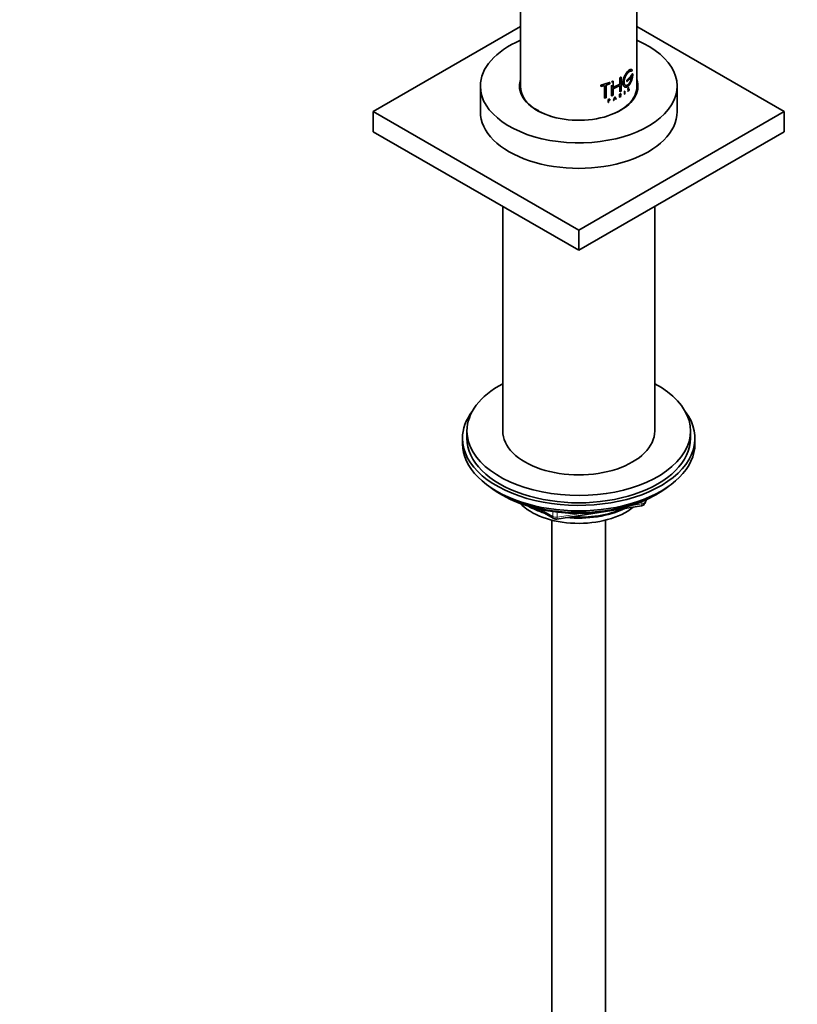
# Model space of a CAD drawing. Units: millimetres. Extents: x 0 to 2479, y 0 to 2753.
# Drawn here: x 1598 to 1772, y 658 to 879 of the extents above; entities that cross this region are included whole.
import ezdxf
from ezdxf import colors
from ezdxf.entities.mleader import LeaderData, LeaderLine
from ezdxf.math import Vec2, Vec3

# ---------------------------------------------------------------- set-up
doc = ezdxf.new("R2010")
doc.units = ezdxf.units.MM
doc.layers.add('DV6_Défaut', color=7, linetype='Continuous')
doc.layers.add('Défaut', color=7, linetype='Continuous')

# ---------------------------------------------------------------- blocks, each defined once
blk = doc.blocks.new('_DOT')
at = {"color": 0}
blk.add_line((0, 0), (-1, 0), dxfattribs=at)
at = {"color": 0, "const_width": 0.333}
blk.add_lwpolyline([(-0.1665, 0, 1), (0.1665, 0, 1)], format="xyb", close=True, dxfattribs=at)
blk = doc.blocks.new('SE5')
at = {"layer": 'DV6_Défaut', "color": 7, "linetype": 'Continuous', "lineweight": 35}
for p, q in [((1710.29, 1013.76), (1710.29, 863.52)), ((1736.29, 863.52), (1736.29, 956.63)), ((1710.29, 877), (1677.32, 857.97)), ((1769.25, 857.97), (1736.29, 877)), ((1732.45, 865.53), (1732.72, 865.69)), ((1732.49, 865.51), (1732.76, 865.67)), ((1732.72, 865.69), (1732.76, 865.67)), ((1732.76, 865.67), (1732.76, 862.52)), ((1734.75, 865.66), (1734.07, 865.01)), ((1734.8, 865.65), (1734.12, 864.99)), ((1734.75, 865.66), (1734.8, 865.65)), ((1734.8, 865.33), (1734.8, 865.65)), ((1735.35, 866.4), (1734.94, 865.87)), ((1734.94, 865.87), (1734.94, 865.55)), ((1734.94, 865.87), (1734.98, 865.85)), ((1735.4, 866.39), (1734.98, 865.85)), ((1734.98, 865.85), (1734.98, 865.54)), ((1734.98, 865.54), (1735.2, 865.81)), ((1735.07, 866.92), (1735.12, 866.91)), ((1735.12, 866.91), (1735.31, 867.16)), ((1735.35, 866.4), (1735.4, 866.39)), ((1701.29, 863.68), (1701.29, 857.97)), ((1728.21, 863.91), (1730.21, 864.5)), ((1728.21, 863.91), (1728.23, 863.88)), ((1728.21, 863.59), (1728.21, 863.91)), ((1728.21, 863.59), (1728.23, 863.57)), ((1728.23, 863.88), (1730.24, 864.48)), ((1728.23, 863.57), (1728.23, 863.88)), ((1729.09, 863.79), (1728.23, 863.57)), ((1729.07, 860.98), (1729.07, 863.82)), ((1729.09, 860.95), (1729.09, 863.79)), ((1730.24, 864.16), (1729.45, 863.9)), ((1729.45, 863.9), (1729.45, 861.06)), ((1730.21, 864.5), (1730.24, 864.48)), ((1730.24, 864.48), (1730.24, 864.16)), ((1730.64, 864.66), (1730.95, 864.79)), ((1730.64, 864.66), (1730.66, 864.64)), ((1730.64, 861.51), (1730.64, 863.85)), ((1730.66, 864.64), (1730.98, 864.77)), ((1730.66, 861.49), (1730.66, 863.89)), ((1730.95, 864.79), (1730.98, 864.77)), ((1730.95, 863.4), (1732.45, 864.14)), ((1730.98, 864.77), (1730.98, 863.38)), ((1730.98, 863.38), (1732.49, 864.12)), ((1732.49, 863.81), (1730.98, 863.07)), ((1732.45, 865.53), (1732.49, 865.51)), ((1732.45, 864.14), (1732.45, 865.53)), ((1732.45, 864.14), (1732.49, 864.12)), ((1732.45, 862.38), (1732.45, 863.83)), ((1732.49, 864.12), (1732.49, 865.51)), ((1732.49, 862.36), (1732.49, 863.81)), ((1734.07, 865.01), (1734.12, 864.99)), ((1734.07, 865.01), (1734.07, 864.69)), ((1734.07, 864.69), (1734.12, 864.68)), ((1734.12, 864.68), (1734.8, 865.33)), ((1734.12, 864.99), (1734.12, 864.68)), ((1734.94, 865.55), (1734.98, 865.54)), ((1745.29, 857.97), (1745.29, 863.68)), ((1730.64, 861.51), (1730.66, 861.49)), ((1730.98, 861.62), (1730.66, 861.49)), ((1730.98, 863.07), (1730.98, 861.62)), ((1731.04, 860.49), (1731.33, 861.29)), ((1731.07, 860.47), (1731.36, 861.26)), ((1731.33, 861.29), (1731.36, 861.26)), ((1731.36, 861.26), (1731.65, 860.73)), ((1732.44, 861.85), (1732.6, 861.95)), ((1732.44, 861.85), (1732.48, 861.83)), ((1732.44, 861.19), (1732.44, 861.85)), ((1732.45, 862.38), (1732.49, 862.36)), ((1732.48, 861.83), (1732.64, 861.93)), ((1732.48, 861.17), (1732.48, 861.83)), ((1732.76, 862.52), (1732.49, 862.36)), ((1732.6, 861.66), (1732.49, 861.59)), ((1732.71, 861.35), (1732.51, 861.55)), ((1732.53, 861.81), (1732.64, 861.87)), ((1732.53, 861.57), (1732.53, 861.81)), ((1732.64, 861.64), (1732.53, 861.57)), ((1732.55, 861.53), (1732.53, 861.52)), ((1732.53, 861.52), (1732.53, 861.19)), ((1732.75, 861.33), (1732.55, 861.53)), ((1732.64, 861.58), (1732.59, 861.55)), ((1732.59, 861.55), (1732.8, 861.35)), ((1732.71, 861.35), (1732.75, 861.33)), ((1732.8, 861.35), (1732.75, 861.33)), ((1733.56, 862.58), (1733.52, 862.55)), ((1733.52, 862.55), (1733.56, 862.53)), ((1733.52, 862.55), (1733.52, 861.88)), ((1733.52, 861.88), (1733.56, 861.87)), ((1733.56, 862.58), (1733.6, 862.56)), ((1733.6, 862.56), (1733.56, 862.53)), ((1733.56, 862.53), (1733.56, 861.87)), ((1733.56, 861.87), (1733.6, 861.9)), ((1733.6, 861.9), (1733.6, 862.56)), ((1734.23, 862.59), (1734.27, 862.63)), ((1734.23, 862.59), (1734.27, 862.58)), ((1734.24, 862.57), (1734.23, 862.59)), ((1734.27, 862.63), (1734.32, 862.62)), ((1734.27, 862.58), (1734.32, 862.62)), ((1734.28, 862.55), (1734.27, 862.58)), ((1734.35, 862.92), (1734.39, 862.91)), ((1734.36, 862.98), (1734.47, 863.01)), ((1734.36, 862.98), (1734.4, 862.96)), ((1734.45, 862.62), (1734.38, 862.55)), ((1734.48, 862.94), (1734.39, 862.91)), ((1734.4, 862.96), (1734.51, 862.99)), ((1734.44, 862.95), (1734.48, 862.94)), ((1734.45, 862.73), (1734.49, 862.72)), ((1734.47, 863.01), (1734.51, 862.99)), ((1734.49, 863.27), (1734.53, 863.26)), ((1734.49, 863.01), (1734.54, 862.99)), ((1734.53, 863.26), (1734.5, 863.21)), ((1734.51, 862.93), (1734.5, 862.94)), ((1729.07, 860.98), (1729.09, 860.95)), ((1729.45, 861.06), (1729.09, 860.95)), ((1729.86, 860.7), (1730.07, 860.78)), ((1729.86, 860.7), (1729.88, 860.68)), ((1729.86, 860.04), (1729.86, 860.7)), ((1729.86, 860.04), (1729.88, 860.01)), ((1729.88, 860.68), (1730.09, 860.75)), ((1729.88, 860.01), (1729.88, 860.68)), ((1729.94, 860.03), (1729.88, 860.01)), ((1729.92, 860.44), (1730.07, 860.49)), ((1730.09, 860.7), (1729.94, 860.65)), ((1729.94, 860.65), (1729.94, 860.41)), ((1729.94, 860.41), (1730.09, 860.46)), ((1730.09, 860.41), (1729.94, 860.36)), ((1729.94, 860.36), (1729.94, 860.03)), ((1731.04, 860.49), (1731.07, 860.47)), ((1731.13, 860.49), (1731.07, 860.47)), ((1731.22, 860.73), (1731.13, 860.49)), ((1731.45, 860.93), (1731.21, 860.82)), ((1731.51, 860.86), (1731.22, 860.73)), ((1731.24, 860.79), (1731.37, 861.13)), ((1731.48, 860.9), (1731.24, 860.79)), ((1731.33, 861.15), (1731.45, 860.93)), ((1731.37, 861.13), (1731.48, 860.9)), ((1731.45, 860.93), (1731.48, 860.9)), ((1731.56, 860.73), (1731.47, 860.89)), ((1731.59, 860.7), (1731.51, 860.86)), ((1731.56, 860.73), (1731.59, 860.7)), ((1731.65, 860.73), (1731.59, 860.7)), ((1732.44, 861.19), (1732.48, 861.17)), ((1732.53, 861.19), (1732.48, 861.17)), ((1677.32, 857.97), (1723.29, 831.43)), ((1677.32, 853.48), (1677.32, 857.97)), ((1723.29, 831.43), (1769.25, 857.97)), ((1769.25, 853.48), (1769.25, 857.97)), ((1677.32, 853.48), (1723.29, 826.94)), ((1723.29, 826.94), (1769.25, 853.48)), ((1706.29, 836.76), (1706.29, 786.52)), ((1740.29, 786.52), (1740.29, 836.76)), ((1723.29, 826.94), (1723.29, 831.43)), ((1698.29, 786.52), (1698.29, 784.89)), ((1748.29, 784.89), (1748.29, 786.52)), ((1697.29, 784.89), (1697.29, 783.67)), ((1749.29, 783.67), (1749.29, 784.89)), ((1705.61, 772.52), (1706.21, 772.17)), ((1738.07, 770.33), (1738.47, 771.19)), ((1740.36, 772.17), (1740.96, 772.52)), ((1713.8, 769.21), (1717.7, 766.95)), ((1718.36, 766.83), (1737.32, 769.77)), ((1717.29, 766.59), (1717.29, 195.79)), ((1729.29, 195.79), (1729.29, 766.59))]:
    blk.add_line(p, q, dxfattribs=at)
at = {"layer": 'DV6_Défaut', "color": 7, "linetype": 'Continuous', "lineweight": 18}
for p, q in [((1732.6, 861.95), (1732.64, 861.93)), ((1732.6, 861.89), (1732.64, 861.87)), ((1732.6, 861.66), (1732.64, 861.64)), ((1734.24, 862.57), (1734.28, 862.55)), ((1734.34, 862.57), (1734.38, 862.55)), ((1730.07, 860.78), (1730.09, 860.75)), ((1730.07, 860.72), (1730.09, 860.7)), ((1730.07, 860.49), (1730.09, 860.46)), ((1738.13, 770.6), (1738.38, 771.15)), ((1738.13, 771.03), (1738.13, 770.6)), ((1714.78, 768.98), (1717.5, 767.41)), ((1734.89, 769.81), (1737.42, 770.2)), ((1737.42, 770.2), (1737.42, 770.73)), ((1717.5, 767.41), (1717.5, 768.5)), ((1718.46, 768.37), (1718.46, 767.26)), ((1718.46, 767.26), (1723.82, 768.09))]:
    blk.add_line(p, q, dxfattribs=at)
at = {"layer": 'DV6_Défaut', "color": 7, "linetype": 'Continuous', "lineweight": 35}
for centre, radius, start, end in [((1734.52, 862.97), 0.0262, 54.1105, 109.6195), ((1737.17, 770.75), 1, 278.794, 335.1039), ((1718.2, 767.82), 1, 240, 278.794)]:
    blk.add_arc(centre, radius, start, end, dxfattribs=at)
for centre, major_axis, start_param, end_param in [((1723.29, 863.68), (-22, 0), 5.344574, 6.283185), ((1723.29, 863.68), (-22, 0), 0, 4.080204), ((1723.29, 863.68), (-13.25, 0), 6.088621, 6.283185), ((1723.29, 863.68), (-13.25, 0), 0, 3.336157), ((1723.29, 863.52), (-13, 0), 0, 1.079038), ((1723.29, 863.52), (-13, 0), 2.062555, 3.141593), ((1723.29, 857.97), (-22, 0), 0, 3.141593), ((1723.29, 786.52), (-25, 0), 0, 3.964626), ((1723.29, 786.52), (-25, 0), 5.460152, 6.283185), ((1723.29, 784.89), (-26, 0), 5.870417, 6.283185), ((1723.29, 784.89), (-26, 0), 0, 3.554361), ((1723.29, 786.52), (-17, 0), 0, 3.141593), ((1723.29, 784.89), (-25, 0), 0, 3.141593), ((1723.29, 783.67), (-26, 0), 0, 3.141593), ((1723.29, 782.73), (25, 0), 3.775682, 5.649096), ((1723.29, 782.03), (24.15, 0), 3.926991, 5.497787), ((1723.29, 774.52), (-15, 0), 0.505841, 2.520403), ((1723.29, 776.32), (-16.09, 0), 0.785398, 1.076804), ((1723.29, 777.06), (-17, 0), 0.850392, 1.068867), ((1723.29, 776.32), (-16.09, 0), 1.397728, 2.267463), ((1723.29, 777.06), (-17, 0), 1.46012, 2.205071)]:
    blk.add_ellipse(centre, major_axis=major_axis, ratio=0.57735, start_param=start_param, end_param=end_param, dxfattribs=at)
at = {"layer": 'DV6_Défaut', "color": 7, "linetype": 'Continuous', "lineweight": 18}
for centre, major_axis, ratio, start_param, end_param in [((1737.17, 770.75), (-0.153, 0.988), 0.211325, 3.141593, 4.080475), ((1737.17, 770.75), (1, 0), 0.57735, 4.974188, 6.021386), ((1737.17, 770.75), (-0.907, 0.421), 0.788675, 3.141593, 3.492472), ((1718.2, 767.82), (-1, 0), 0.57735, 0.785398, 1.832596), ((1718.2, 767.82), (0.5, 0.866), 0.57735, 2.356194, 3.141593), ((1718.2, 767.82), (-0.153, 0.988), 0.211325, 3.141593, 4.080475)]:
    blk.add_ellipse(centre, major_axis=major_axis, ratio=ratio, start_param=start_param, end_param=end_param, dxfattribs=at)
at = {"layer": 'DV6_Défaut', "color": 7, "linetype": 'Continuous', "lineweight": 35}
for points, knots in [([(1735.04, 867.41), (1734.96, 867.43), (1734.88, 867.42), (1734.57, 867.3), (1734.3, 867.06), (1733.76, 866.35), (1733.5, 865.89), (1733.18, 864.96), (1733.12, 864.49), (1733.24, 863.77), (1733.43, 863.53), (1733.67, 863.47), (1733.67, 863.47), (1733.67, 863.47)], [0, 0, 0, 0, 0.095278, 0.095278, 0.321405, 0.321405, 0.547531, 0.547531, 0.773657, 0.773657, 0.999784, 0.999784, 1, 1, 1, 1]), ([(1735.31, 867.16), (1735.3, 867.18), (1735.27, 867.24), (1735.23, 867.3), (1735.18, 867.35), (1735.12, 867.39), (1735.06, 867.41), (1734.99, 867.41), (1734.92, 867.4), (1734.84, 867.37), (1734.75, 867.33), (1734.66, 867.28), (1734.57, 867.21), (1734.48, 867.13), (1734.38, 867.04), (1734.28, 866.94), (1734.18, 866.82), (1734.07, 866.69), (1733.97, 866.55), (1733.87, 866.41), (1733.78, 866.25), (1733.68, 866.09), (1733.6, 865.93), (1733.52, 865.76), (1733.44, 865.58), (1733.38, 865.41), (1733.32, 865.23), (1733.27, 865.06), (1733.24, 864.89), (1733.21, 864.72), (1733.19, 864.55), (1733.19, 864.4), (1733.2, 864.25), (1733.22, 864.11), (1733.24, 863.98), (1733.28, 863.86), (1733.33, 863.76), (1733.39, 863.66), (1733.46, 863.59), (1733.54, 863.52), (1733.62, 863.48), (1733.71, 863.45), (1733.8, 863.43), (1733.9, 863.43), (1734, 863.45), (1734.1, 863.49), (1734.2, 863.54), (1734.31, 863.61), (1734.41, 863.69), (1734.5, 863.79), (1734.6, 863.9), (1734.69, 864.03), (1734.78, 864.16), (1734.86, 864.3), (1734.94, 864.46), (1735.01, 864.62), (1735.08, 864.79), (1735.14, 864.97), (1735.19, 865.14), (1735.24, 865.33), (1735.29, 865.51), (1735.32, 865.69), (1735.35, 865.88), (1735.38, 866.05), (1735.39, 866.23), (1735.4, 866.34), (1735.4, 866.39)], [0, 0, 0, 0, 0.015658, 0.031205, 0.046767, 0.062461, 0.078117, 0.093693, 0.1093, 0.125027, 0.14067, 0.156241, 0.171851, 0.187589, 0.20323, 0.218794, 0.2344, 0.250138, 0.265771, 0.281331, 0.296947, 0.312674, 0.328272, 0.343826, 0.359467, 0.375153, 0.390709, 0.406262, 0.421937, 0.437556, 0.453086, 0.468658, 0.484347, 0.499922, 0.515453, 0.531072, 0.546754, 0.562313, 0.577873, 0.593561, 0.609215, 0.624781, 0.640389, 0.656124, 0.671755, 0.68734, 0.703006, 0.718741, 0.734355, 0.749959, 0.765671, 0.781365, 0.796959, 0.812563, 0.82828, 0.843934, 0.859493, 0.87507, 0.890771, 0.906394, 0.921914, 0.937458, 0.953146, 0.968773, 0.984341, 1, 1, 1, 1]), ([(1735.2, 865.81), (1735.19, 865.76), (1735.18, 865.67), (1735.15, 865.53), (1735.12, 865.39), (1735.08, 865.26), (1735.04, 865.12), (1735, 864.98), (1734.94, 864.85), (1734.89, 864.73), (1734.83, 864.6), (1734.77, 864.49), (1734.71, 864.38), (1734.64, 864.28), (1734.57, 864.18), (1734.5, 864.1), (1734.42, 864.02), (1734.35, 863.96), (1734.27, 863.9), (1734.19, 863.86), (1734.12, 863.83), (1734.04, 863.8), (1733.97, 863.79), (1733.9, 863.8), (1733.83, 863.81), (1733.76, 863.84), (1733.7, 863.87), (1733.65, 863.92), (1733.6, 863.98), (1733.55, 864.05), (1733.52, 864.13), (1733.49, 864.22), (1733.46, 864.31), (1733.45, 864.42), (1733.44, 864.53), (1733.44, 864.65), (1733.45, 864.77), (1733.46, 864.9), (1733.48, 865.03), (1733.51, 865.16), (1733.55, 865.29), (1733.59, 865.43), (1733.64, 865.56), (1733.7, 865.69), (1733.76, 865.82), (1733.82, 865.95), (1733.89, 866.07), (1733.96, 866.19), (1734.04, 866.31), (1734.11, 866.41), (1734.19, 866.51), (1734.27, 866.61), (1734.34, 866.69), (1734.42, 866.77), (1734.49, 866.83), (1734.57, 866.89), (1734.64, 866.94), (1734.7, 866.98), (1734.77, 867.01), (1734.83, 867.02), (1734.89, 867.03), (1734.94, 867.03), (1734.99, 867.01), (1735.04, 866.99), (1735.08, 866.95), (1735.11, 866.92), (1735.12, 866.91)], [0, 0, 0, 0, 0.015653, 0.031194, 0.04674, 0.062406, 0.078078, 0.093654, 0.109237, 0.12493, 0.140612, 0.156196, 0.171779, 0.187461, 0.203174, 0.218765, 0.234333, 0.249978, 0.265717, 0.281325, 0.296883, 0.312498, 0.328231, 0.343849, 0.3594, 0.374996, 0.390712, 0.406319, 0.421858, 0.437442, 0.45314, 0.468727, 0.484253, 0.499834, 0.515522, 0.531094, 0.546617, 0.562206, 0.577896, 0.593468, 0.609001, 0.624612, 0.640315, 0.655897, 0.671451, 0.687092, 0.70281, 0.718408, 0.733985, 0.749654, 0.765381, 0.78099, 0.796582, 0.812262, 0.82799, 0.8436, 0.859188, 0.874853, 0.890578, 0.906178, 0.92174, 0.937362, 0.953086, 0.968718, 0.98432, 1, 1, 1, 1]), ([(1735.16, 865.82), (1735.1, 865.46), (1735, 865.07), (1734.7, 864.41), (1734.51, 864.14), (1734.1, 863.82), (1733.89, 863.77), (1733.72, 863.86), (1733.72, 863.86), (1733.72, 863.86)], [0, 0, 0, 0, 0.3331877, 0.3331877, 0.6663753, 0.6663753, 0.999563, 0.999563, 1, 1, 1, 1]), ([(1732.6, 861.89), (1732.66, 861.92), (1732.7, 861.9), (1732.7, 861.77), (1732.66, 861.69), (1732.6, 861.66)], [0, 0, 0, 0, 0.5, 0.5, 1, 1, 1, 1]), ([(1732.64, 861.93), (1732.72, 861.97), (1732.78, 861.93), (1732.78, 861.75), (1732.72, 861.63), (1732.64, 861.58)], [0, 0, 0, 0, 0.5, 0.5, 1, 1, 1, 1]), ([(1732.64, 861.87), (1732.64, 861.87), (1732.66, 861.88), (1732.68, 861.89), (1732.69, 861.88), (1732.71, 861.88), (1732.72, 861.87), (1732.73, 861.85), (1732.74, 861.84), (1732.74, 861.81), (1732.74, 861.79), (1732.73, 861.76), (1732.72, 861.74), (1732.71, 861.71), (1732.69, 861.69), (1732.68, 861.67), (1732.66, 861.65), (1732.64, 861.64), (1732.64, 861.64)], [0, 0, 0, 0, 0.062559, 0.125275, 0.187635, 0.250313, 0.312625, 0.375114, 0.43755, 0.499785, 0.562317, 0.624506, 0.687067, 0.74946, 0.811951, 0.874622, 0.937021, 1, 1, 1, 1]), ([(1734.27, 862.63), (1734.28, 862.62), (1734.29, 862.61), (1734.31, 862.6), (1734.33, 862.6), (1734.36, 862.61), (1734.41, 862.65), (1734.43, 862.71), (1734.45, 862.73)], [0, 0, 0, 0, 0.126816, 0.247876, 0.370403, 0.501378, 0.753004, 1, 1, 1, 1]), ([(1734.35, 862.92), (1734.33, 862.92), (1734.3, 862.92), (1734.28, 862.98), (1734.28, 863.07), (1734.32, 863.2), (1734.4, 863.3), (1734.47, 863.32), (1734.48, 863.29), (1734.49, 863.27)], [0, 0, 0, 0, 0.126905, 0.25225, 0.377903, 0.503366, 0.747847, 0.876082, 1, 1, 1, 1]), ([(1734.39, 862.91), (1734.36, 862.9), (1734.33, 862.92), (1734.32, 863.02), (1734.33, 863.09), (1734.41, 863.27), (1734.51, 863.34), (1734.53, 863.26)], [0, 0, 0, 0, 0.25, 0.25, 0.5, 0.5, 1, 1, 1, 1]), ([(1734.5, 863.21), (1734.48, 863.27), (1734.42, 863.22), (1734.34, 863.05), (1734.35, 862.95), (1734.4, 862.96)], [0, 0, 0, 0, 0.5, 0.5, 1, 1, 1, 1]), ([(1734.45, 862.73), (1734.45, 862.75), (1734.47, 862.77), (1734.48, 862.81), (1734.49, 862.85), (1734.49, 862.9), (1734.48, 862.95), (1734.45, 862.95), (1734.44, 862.95)], [0, 0, 0, 0, 0.130957, 0.250783, 0.370961, 0.502883, 0.749785, 1, 1, 1, 1]), ([(1734.47, 863.01), (1734.47, 863.01), (1734.48, 863.01), (1734.49, 863.01), (1734.49, 863.01)], [0, 0, 0, 0, 0.501567, 1, 1, 1, 1]), ([(1730.07, 860.49), (1730.08, 860.49), (1730.12, 860.51), (1730.17, 860.56), (1730.21, 860.65), (1730.16, 860.73), (1730.1, 860.73), (1730.07, 860.72)], [0, 0, 0, 0, 0.125419, 0.254124, 0.502077, 0.750849, 1, 1, 1, 1]), ([(1730.09, 860.75), (1730.19, 860.79), (1730.28, 860.74), (1730.28, 860.56), (1730.19, 860.44), (1730.09, 860.41)], [0, 0, 0, 0, 0.5, 0.5, 1, 1, 1, 1]), ([(1730.09, 860.46), (1730.16, 860.49), (1730.22, 860.56), (1730.22, 860.69), (1730.16, 860.72), (1730.09, 860.7)], [0, 0, 0, 0, 0.5, 0.5, 1, 1, 1, 1])]:
    blk.add_open_spline(points, degree=3, knots=knots, dxfattribs=at)
for points in [[(1734.92, 867.03), (1734.98, 867.02), (1735.03, 866.98), (1735.07, 866.92)], [(1734.38, 862.55), (1734.34, 862.51), (1734.3, 862.51), (1734.28, 862.55)], [(1734.32, 862.62), (1734.35, 862.54), (1734.44, 862.6), (1734.49, 862.72)], [(1734.54, 862.99), (1734.6, 862.94), (1734.55, 862.71), (1734.45, 862.62)], [(1734.49, 862.72), (1734.55, 862.82), (1734.54, 862.95), (1734.48, 862.94)], [(1714.33, 858.13), (1714.04, 858.31), (1713.78, 858.46), (1713.53, 858.62)]]:
    blk.add_open_spline(points, degree=3, dxfattribs=at)

msp = doc.modelspace()

# ---------------------------------------------------------------- block references
at = {"layer": 'Défaut'}
msp.add_blockref('SE5', (0, 0), dxfattribs=at)

# ---------------------------------------------------------------- leaders
at = {"layer": 'Défaut', "color": 7, "linetype": 'Continuous', "lineweight": 18}
ml = msp.add_multileader_mtext('Standard', dxfattribs=at)
ml.set_content('{\\pxsm0.9;\\fSolid Edge ISO|b1||i0||c0|p34;\\W1.;26/03/2021\\P}', color=256)
ml.set_leader_properties()
ml.set_arrow_properties(name='DOT')
ml.build(insert=Vec2(0, 0))
ml.multileader.update_dxf_attribs({"leader_type": 0, "dogleg_length": 0, "arrow_head_size": 12})
ctx = ml.context
ctx.base_point, ctx.char_height, ctx.arrow_head_size, ctx.landing_gap_size = Vec3(2391.2, 2744.29), 12, 12, 4.2
notes = []
notes.append((ctx, [(0, (0, 0, 0), (0, 0), (1, 0), 1, [])]))
ctx.mtext.insert = Vec3(2393.2, 2750.41)
for ctx, leaders in notes:
    for number, flags, end, landing, length, lines in leaders:
        leader = LeaderData()
        leader.index, (leader.has_last_leader_line, leader.has_dogleg_vector, leader.attachment_direction) = number, flags
        leader.last_leader_point, leader.dogleg_vector, leader.dogleg_length = Vec3(end), Vec3(landing), length
        for number, points, colour, breaks in lines:
            line = LeaderLine()
            line.index, line.vertices, line.color, line.breaks = number, Vec3.list(points), colors.encode_raw_color(colour), breaks
            leader.lines.append(line)
        ctx.leaders.append(leader)

doc.saveas('drawing.dxf')
